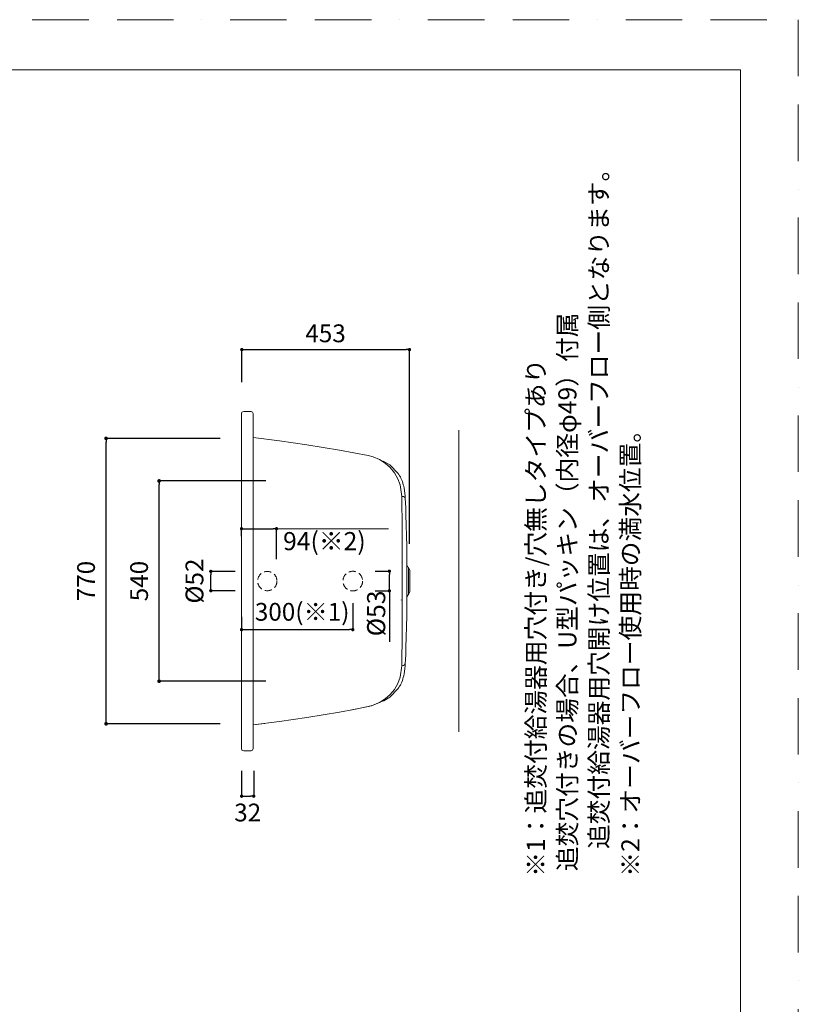
# Model space of a CAD drawing. Units: millimetres. Extents: x 0 to 4200, y 0 to 5940.
# Drawn here: x 2100 to 4200, y 3285 to 5940 of the extents above; entities that cross this region are included whole.
import ezdxf

# ---------------------------------------------------------------- set-up
doc = ezdxf.new("R2010")
doc.units = ezdxf.units.MM
doc.header["$LTSCALE"] = 3
doc.header["$PDMODE"] = 1
doc.header["$PDSIZE"] = -2
doc.linetypes.add('BORDER', pattern=[44.45, 12.7, -6.35, 12.7, -6.35, 0, -6.35])
doc.linetypes.add('HIDDEN', pattern=[9.525, 6.35, -3.175])
doc.layers.get('Defpoints').update_dxf_attribs({"lineweight": 9})
doc.layers.add('BORDER', color=4, linetype='BORDER', lineweight=13, plot=False)
for name, color, linetype, lineweight in [('MODEL', 7, 'Continuous', 20), ('TEMPLATE', 7, 'Continuous', 20), ('寸法', 3, 'Continuous', 13)]:
    doc.layers.add(name, color=color, linetype=linetype, lineweight=lineweight)
doc.styles.add('ＭＳ ゴシック', font='msgothic.ttc', dxfattribs={"bigfont": 'ＭＳ ゴシック'})
doc.dimstyles.new('JIS', dxfattribs={"dimtxt": 24.432617, "dimasz": 6, "dimexe": 20, "dimexo": 0, "dimgap": 10, "dimtad": 1, "dimdec": 1, "dimzin": 11, "dimdsep": 46, "dimtxsty": 'ＭＳ ゴシック', "dimblk": 'DOT', "dimcen": 0, "dimazin": 0, "dimtfac": 1, "dimtdec": 1, "dimtix": 1, "dimtofl": 0, "dimtmove": 0, "dimatfit": 0, "dimldrblk": 'DOT', "dimfxl": 1, "dimfrac": 2, "dimtolj": 1, "dimtzin": 11, "dimarcsym": 0})

# ---------------------------------------------------------------- blocks, each defined once
blk = doc.blocks.new('_DOT')
at = {"color": 0, "linetype": 'ByBlock', "lineweight": -2}
blk.add_line((-0.5, 0), (-1, 0), dxfattribs=at)
at = {"color": 0, "linetype": 'ByBlock', "lineweight": -2, "const_width": 0.5}
blk.add_lwpolyline([(-0.25, 0, 1), (0.25, 0, 1)], format="xyb", close=True, dxfattribs=at)
blk = doc.blocks.new('*D7')
at = {"layer": 'Defpoints', "color": 0, "transparency": 16777216}
for p in [(2615.4, 4452.4), (2740.8, 4452.4), (2740.8, 4400.4)]:
    blk.add_point(p, dxfattribs=at)
at = {"layer": '寸法', "color": 0, "lineweight": -2, "transparency": 16777216}
for p, q in [((2680.8, 4452.4), (2615.4, 4452.4)), ((2615.4, 4409.4), (2615.4, 4443.4)), ((2680.8, 4400.4), (2615.4, 4400.4))]:
    blk.add_line(p, q, dxfattribs=at)
at = {"layer": '寸法', "color": 0, "lineweight": -2, "transparency": 16777216, "xscale": 9, "yscale": 9, "zscale": 9}
for p, rotation in [((2615.4, 4452.4), 90), ((2615.4, 4400.4), 270)]:
    blk.add_blockref('_DOT', p, dxfattribs=dict(at, rotation=rotation))
at = {"layer": '寸法', "color": 0, "linetype": 'Continuous', "transparency": 16777216, "insert": (2571.4, 4426.4), "char_height": 48, "attachment_point": 5, "rotation": 90, "style": 'ＭＳ ゴシック'}
blk.add_mtext('\\A1;%%c52', dxfattribs=at)
blk = doc.blocks.new('*D8')
at = {"layer": 'Defpoints', "color": 0, "transparency": 16777216}
for p in [(2792.5, 4567.5), (2698.4, 4487.9), (2792.5, 4425.5)]:
    blk.add_point(p, dxfattribs=at)
at = {"layer": '寸法', "color": 0, "linetype": 'Continuous', "lineweight": -2, "transparency": 16777216}
for p, q in [((2698.4, 4547.9), (2698.4, 4567.5)), ((2707.4, 4567.5), (2783.5, 4567.5)), ((2792.5, 4485.5), (2792.5, 4567.5))]:
    blk.add_line(p, q, dxfattribs=at)
at = {"layer": '寸法', "color": 0, "lineweight": -2, "transparency": 16777216, "xscale": 9, "yscale": 9, "zscale": 9, "rotation": 180}
blk.add_blockref('_DOT', (2698.4, 4567.5), dxfattribs=at)
at = {"layer": '寸法', "color": 0, "lineweight": -2, "transparency": 16777216, "xscale": 9, "yscale": 9, "zscale": 9}
blk.add_blockref('_DOT', (2792.5, 4567.5), dxfattribs=at)
at = {"layer": '寸法', "color": 0, "linetype": 'Continuous', "transparency": 16777216, "insert": (2745.4, 4611.5), "char_height": 48, "attachment_point": 5, "style": 'ＭＳ ゴシック'}
blk.add_mtext('\\A1; ', dxfattribs=at)
blk = doc.blocks.new('*D9')
at = {"layer": 'Defpoints', "color": 0, "transparency": 16777216}
for p in [(2998.4, 4426.4), (2698.4, 4389.7), (2998.4, 4295.5)]:
    blk.add_point(p, dxfattribs=at)
at = {"layer": '寸法', "color": 0, "linetype": 'Continuous', "lineweight": -2, "transparency": 16777216}
for p, q in [((2998.4, 4366.4), (2998.4, 4295.5)), ((2698.4, 4329.7), (2698.4, 4295.5)), ((2707.4, 4295.5), (2989.4, 4295.5))]:
    blk.add_line(p, q, dxfattribs=at)
at = {"layer": '寸法', "color": 0, "lineweight": -2, "transparency": 16777216, "xscale": 9, "yscale": 9, "zscale": 9, "rotation": 180}
blk.add_blockref('_DOT', (2698.4, 4295.5), dxfattribs=at)
at = {"layer": '寸法', "color": 0, "lineweight": -2, "transparency": 16777216, "xscale": 9, "yscale": 9, "zscale": 9}
blk.add_blockref('_DOT', (2998.4, 4295.5), dxfattribs=at)
at = {"layer": '寸法', "color": 0, "linetype": 'Continuous', "transparency": 16777216, "insert": (2861.8, 4343.5), "char_height": 48, "attachment_point": 5, "style": 'ＭＳ ゴシック'}
blk.add_mtext('\\A1;300(※1)', dxfattribs=at)
blk = doc.blocks.new('*D13')
at = {"layer": 'Defpoints', "color": 0, "transparency": 16777216}
for p in [(2698.4, 3974.9), (2731.4, 3974.9), (2731.4, 3846.4)]:
    blk.add_point(p, dxfattribs=at)
at = {"layer": '寸法', "color": 0, "linetype": 'Continuous', "lineweight": -2, "transparency": 16777216}
for p, q in [((2698.4, 3914.9), (2698.4, 3846.4)), ((2731.4, 3914.9), (2731.4, 3846.4)), ((2707.4, 3846.4), (2722.4, 3846.4))]:
    blk.add_line(p, q, dxfattribs=at)
at = {"layer": '寸法', "color": 0, "lineweight": -2, "transparency": 16777216, "xscale": 9, "yscale": 9, "zscale": 9, "rotation": 180}
blk.add_blockref('_DOT', (2698.4, 3846.4), dxfattribs=at)
at = {"layer": '寸法', "color": 0, "lineweight": -2, "transparency": 16777216, "xscale": 9, "yscale": 9, "zscale": 9}
blk.add_blockref('_DOT', (2731.4, 3846.4), dxfattribs=at)
at = {"layer": '寸法', "color": 0, "linetype": 'Continuous', "transparency": 16777216, "insert": (2714.9, 3802.4), "char_height": 48, "attachment_point": 5, "style": 'ＭＳ ゴシック'}
blk.add_mtext('\\A1;32', dxfattribs=at)
blk = doc.blocks.new('*D15')
at = {"layer": 'Defpoints', "color": 0, "transparency": 16777216}
for p in [(3151.1, 5050.4), (2699, 4902.7), (3151.1, 4466.8)]:
    blk.add_point(p, dxfattribs=at)
at = {"layer": '寸法', "color": 0, "linetype": 'Continuous', "lineweight": -2, "transparency": 16777216}
for p, q in [((2699, 4962.7), (2699, 5050.4)), ((2708, 5050.4), (3142.1, 5050.4)), ((3151.1, 4526.8), (3151.1, 5050.4))]:
    blk.add_line(p, q, dxfattribs=at)
at = {"layer": '寸法', "color": 0, "lineweight": -2, "transparency": 16777216, "xscale": 9, "yscale": 9, "zscale": 9, "rotation": 180}
blk.add_blockref('_DOT', (2699, 5050.4), dxfattribs=at)
at = {"layer": '寸法', "color": 0, "lineweight": -2, "transparency": 16777216, "xscale": 9, "yscale": 9, "zscale": 9}
blk.add_blockref('_DOT', (3151.1, 5050.4), dxfattribs=at)
at = {"layer": '寸法', "color": 0, "linetype": 'Continuous', "transparency": 16777216, "insert": (2925, 5094.4), "char_height": 48, "attachment_point": 5, "style": 'ＭＳ ゴシック'}
blk.add_mtext('\\A1;453', dxfattribs=at)
blk = doc.blocks.new('*D16')
at = {"layer": 'Defpoints', "color": 0, "transparency": 16777216}
for p in [(2998.4, 4452.9), (3097, 4452.9), (2998.4, 4399.9)]:
    blk.add_point(p, dxfattribs=at)
at = {"layer": '寸法', "color": 0, "linetype": 'Continuous', "lineweight": -2, "transparency": 16777216}
for p, q in [((3058.4, 4452.9), (3097, 4452.9)), ((3097, 4408.9), (3097, 4443.9)), ((3097, 4408.9), (3097, 4417.9)), ((3058.4, 4399.9), (3097, 4399.9)), ((3097, 4399.9), (3097, 4262.9))]:
    blk.add_line(p, q, dxfattribs=at)
at = {"layer": '寸法', "color": 0, "lineweight": -2, "transparency": 16777216, "xscale": 9, "yscale": 9, "zscale": 9}
for p, rotation in [((3097, 4452.9), 90), ((3097, 4399.9), 270)]:
    blk.add_blockref('_DOT', p, dxfattribs=dict(at, rotation=rotation))
at = {"layer": '寸法', "color": 0, "linetype": 'Continuous', "transparency": 16777216, "insert": (3053, 4298.5), "char_height": 48, "attachment_point": 5, "rotation": 90, "style": 'ＭＳ ゴシック'}
blk.add_mtext('\\A1; ', dxfattribs=at)
blk = doc.blocks.new('*D17')
at = {"layer": 'Defpoints', "color": 0, "transparency": 16777216}
for p in [(2333, 4811.2), (2701.1, 4811.2), (2701.1, 4041.6)]:
    blk.add_point(p, dxfattribs=at)
at = {"layer": '寸法', "color": 0, "linetype": 'Continuous', "lineweight": -2, "transparency": 16777216}
for p, q in [((2641.1, 4811.2), (2333, 4811.2)), ((2333, 4051.6), (2333, 4801.2)), ((2641.1, 4041.6), (2333, 4041.6))]:
    blk.add_line(p, q, dxfattribs=at)
at = {"layer": '寸法', "color": 0, "lineweight": -2, "transparency": 16777216, "xscale": 10, "yscale": 10, "zscale": 10}
for p, rotation in [((2333, 4811.2), 90), ((2333, 4041.6), 270)]:
    blk.add_blockref('_DOT', p, dxfattribs=dict(at, rotation=rotation))
at = {"layer": '寸法', "color": 0, "linetype": 'Continuous', "transparency": 16777216, "insert": (2279, 4426.4), "char_height": 48, "attachment_point": 5, "rotation": 90, "style": 'ＭＳ ゴシック'}
blk.add_mtext('\\A1;770', dxfattribs=at)
blk = doc.blocks.new('*D18')
at = {"layer": 'Defpoints', "color": 0, "transparency": 16777216}
for p in [(2476, 4696.4), (2823.5, 4696.4), (2823.5, 4156.4)]:
    blk.add_point(p, dxfattribs=at)
at = {"layer": '寸法', "color": 0, "linetype": 'Continuous', "lineweight": -2, "transparency": 16777216}
for p, q in [((2763.5, 4696.4), (2476, 4696.4)), ((2476, 4166.4), (2476, 4686.4)), ((2763.5, 4156.4), (2476, 4156.4))]:
    blk.add_line(p, q, dxfattribs=at)
at = {"layer": '寸法', "color": 0, "lineweight": -2, "transparency": 16777216, "xscale": 10, "yscale": 10, "zscale": 10}
for p, rotation in [((2476, 4696.4), 90), ((2476, 4156.4), 270)]:
    blk.add_blockref('_DOT', p, dxfattribs=dict(at, rotation=rotation))
at = {"layer": '寸法', "color": 0, "linetype": 'Continuous', "transparency": 16777216, "insert": (2422, 4426.4), "char_height": 48, "attachment_point": 5, "rotation": 90, "style": 'ＭＳ ゴシック'}
blk.add_mtext('\\A1;540', dxfattribs=at)

msp = doc.modelspace()

# ---------------------------------------------------------------- linework, layer by layer
at = {"layer": 'BORDER', "ltscale": 4}
msp.add_lwpolyline([(0, 0), (0, 5940), (4200, 5940), (4200, 0)], close=True, dxfattribs=at)
at = {"layer": 'MODEL'}
for points in [[(2699.57359, 4882.00528), (2698.37627, 4877.81102)], [(2698.37627, 4426.38391), (2698.37627, 4877.81102)], [(2698.37627, 4877.81102), (2698.37627, 4877.81102)], [(2704.36774, 4883.80248), (2699.57359, 4882.00528)], [(2724.14664, 4883.80248), (2704.36774, 4883.80248)], [(2728.34091, 4882.00528), (2724.14664, 4883.80248)], [(2724.14664, 4883.80248), (2724.14664, 4883.80248)], [(2730.13811, 4877.81102), (2728.34091, 4882.00528)], [(2730.13811, 4813.68502), (2730.13811, 4877.81102)], [(2730.13811, 4426.38391), (2730.13811, 4813.91694)], [(2800.85544, 4804.69661), (2730.13811, 4813.89508)], [(2874.56729, 4793.90856), (2800.85544, 4804.69661)], [(2918.91681, 4786.71734), (2874.56729, 4793.90856)], [(2962.66402, 4779.52611), (2918.91681, 4786.71734)], [(3001.61707, 4772.33489), (2962.66402, 4779.52611)], [(3039.97269, 4764.54379), (3001.61707, 4772.33489)], [(3053.7577, 4760.94696), (3039.97269, 4764.54379)], [(3041.17245, 4764.54379), (3041.17245, 4764.54379)], [(3041.17245, 4764.54379), (3041.17245, 4764.54379)], [(3070.53721, 4753.75574), (3053.7577, 4760.94696)], [(3086.11941, 4744.16745), (3070.53721, 4753.75574)], [(3082.52258, 4748.96159), (3080.72539, 4749.56147)], [(3098.10478, 4739.3733), (3082.52258, 4748.96159)], [(3099.3021, 4732.18208), (3086.11941, 4744.16745)], [(3119.67844, 4717.19976), (3098.10478, 4739.3733)], [(3110.69003, 4718.39951), (3099.3021, 4732.18208)], [(3120.27832, 4702.21744), (3110.69003, 4718.39951)], [(3122.6754, 4713.60537), (3119.67844, 4717.19976)], [(3126.26979, 4685.43792), (3120.27832, 4702.21744)], [(3124.47259, 4710.00854), (3122.6754, 4713.60537)], [(3126.86967, 4707.01158), (3124.47259, 4710.00854)], [(3128.06942, 4704.01463), (3126.86967, 4707.01158)], [(3130.4665, 4698.62305), (3128.06942, 4704.01463)], [(3131.06637, 4654.8734), (3126.26979, 4685.43792)], [(3132.26369, 4694.42634), (3130.4665, 4698.62305)], [(3133.46345, 4690.23207), (3132.26369, 4694.42634)], [(3134.66077, 4686.03536), (3133.46345, 4690.23207)], [(3135.86052, 4681.84109), (3134.66077, 4686.03536)], [(3137.05784, 4676.44707), (3135.86052, 4681.84109)], [(3139.45491, 4656.07072), (3137.05784, 4676.44707)], [(3135.26064, 4654.27352), (3131.06637, 4654.8734)], [(3131.66381, 4566.17679), (3131.06637, 4654.8734)], [(3137.65772, 4652.47633), (3135.26064, 4654.27352)], [(3140.05479, 4649.47938), (3137.65772, 4652.47633)], [(3140.05479, 4649.47938), (3139.45491, 4656.07072)], [(3140.05479, 4653.67608), (3139.45491, 4656.07072)], [(3139.45491, 4656.07072), (3139.45491, 4656.07072)], [(3140.05479, 4648.28206), (3140.05479, 4653.67608)], [(3140.05479, 4647.68218), (3140.05479, 4649.47938)], [(3140.65467, 4638.69376), (3140.05479, 4648.28206)], [(3140.65467, 4640.49096), (3140.05479, 4647.68218)], [(3141.25211, 4621.31193), (3140.65467, 4640.49096)], [(3141.25211, 4622.51169), (3140.65467, 4638.69376)], [(3141.85199, 4605.13229), (3141.25211, 4621.31193)], [(3144.24906, 4520.63239), (3141.85199, 4605.13229)], [(3131.66381, 4426.38391), (3131.66381, 4566.17679)], [(3144.24906, 4426.38391), (3144.24906, 4520.63239)], [(3128.6693, 4477.18391), (3128.6693, 4477.48263)], [(3131.66381, 4477.18391), (3131.66381, 4477.48263)], [(3144.24906, 4469.83239), (3147.84589, 4463.23861)], [(3147.84589, 4463.23861), (3148.44577, 4462.64117)], [(3148.44577, 4426.38391), (3148.44577, 4462.64117)], [(3149.04321, 4462.04129), (3148.44577, 4462.64117)], [(3152.64004, 4455.44751), (3149.04321, 4462.04129)], [(3152.64004, 4426.38391), (3152.64004, 4455.44751)], [(2698.37627, 4426.38391), (2698.37627, 3974.9568)], [(2730.13811, 4426.38391), (2730.13811, 4038.85087)], [(3131.66381, 4426.38391), (3131.66381, 4286.59102)], [(3144.24906, 4426.38391), (3144.24906, 4332.13542)], [(3148.44577, 4426.38391), (3148.44577, 4390.12664)], [(3152.64004, 4426.38391), (3152.64004, 4397.3203)], [(3144.24906, 4382.93542), (3147.84589, 4389.5292)], [(3147.84589, 4389.5292), (3148.44577, 4390.12664)], [(3149.04321, 4390.72652), (3148.44577, 4390.12664)], [(3152.64004, 4397.3203), (3149.04321, 4390.72652)], [(3128.6693, 4375.58391), (3128.6693, 4375.28519)], [(3131.66381, 4375.58391), (3131.66381, 4375.28519)], [(3144.24906, 4332.13542), (3141.85199, 4247.63552)], [(3131.66381, 4286.59102), (3131.06637, 4197.89441)], [(3141.85199, 4247.63552), (3141.25211, 4231.45588)], [(3141.25211, 4231.45588), (3140.65467, 4212.27686)], [(3141.25211, 4230.25613), (3140.65467, 4214.07405)], [(3131.06637, 4197.89441), (3126.26979, 4167.32989)], [(3135.26064, 4198.49429), (3131.06637, 4197.89441)], [(3137.65772, 4200.29149), (3135.26064, 4198.49429)], [(3139.45491, 4196.6971), (3137.05784, 4176.32075)], [(3140.05479, 4203.28844), (3137.65772, 4200.29149)], [(3140.05479, 4203.28844), (3139.45491, 4196.6971)], [(3140.05479, 4199.09173), (3139.45491, 4196.6971)], [(3139.45491, 4196.6971), (3139.45491, 4196.6971)], [(3140.65467, 4214.07405), (3140.05479, 4204.48576)], [(3140.65467, 4212.27686), (3140.05479, 4205.08563)], [(3140.05479, 4205.08563), (3140.05479, 4203.28844)], [(3140.05479, 4204.48576), (3140.05479, 4199.09173)], [(3135.86052, 4170.92672), (3134.66077, 4166.73245)], [(3137.05784, 4176.32075), (3135.86052, 4170.92672)], [(3120.27832, 4150.55038), (3110.69003, 4134.3683)], [(3126.26979, 4167.32989), (3120.27832, 4150.55038)], [(3124.47259, 4142.75928), (3122.6754, 4139.16245)], [(3126.86967, 4145.75623), (3124.47259, 4142.75928)], [(3128.06942, 4148.75318), (3126.86967, 4145.75623)], [(3130.4665, 4154.14477), (3128.06942, 4148.75318)], [(3132.26369, 4158.34148), (3130.4665, 4154.14477)], [(3133.46345, 4162.53575), (3132.26369, 4158.34148)], [(3134.66077, 4166.73245), (3133.46345, 4162.53575)], [(3099.3021, 4120.58574), (3086.11941, 4108.60037)], [(3119.67844, 4135.56806), (3098.10478, 4113.39451)], [(3110.69003, 4134.3683), (3099.3021, 4120.58574)], [(3122.6754, 4139.16245), (3119.67844, 4135.56806)], [(3053.7577, 4091.82085), (3039.97269, 4088.22402)], [(3048.96111, 4090.02122), (3041.17245, 4088.22402)], [(3080.72539, 4103.20634), (3048.96111, 4090.02122)], [(3070.53721, 4099.01207), (3053.7577, 4091.82085)], [(3086.11941, 4108.60037), (3070.53721, 4099.01207)], [(3082.52258, 4103.80622), (3080.72539, 4103.20634)], [(3098.10478, 4113.39451), (3082.52258, 4103.80622)], [(2918.91681, 4066.05048), (2874.56729, 4058.85926)], [(2962.66402, 4073.2417), (2918.91681, 4066.05048)], [(3001.61707, 4080.43292), (2962.66402, 4073.2417)], [(3041.17245, 4088.22402), (2986.63475, 4077.43597)], [(3039.97269, 4088.22402), (3001.61707, 4080.43292)], [(3041.17245, 4088.22402), (3041.17245, 4088.22402)], [(3041.17245, 4088.22402), (3041.17245, 4088.22402)], [(2800.85544, 4048.07121), (2730.13811, 4038.87274)], [(2761.3025, 4042.67718), (2730.13811, 4038.85087)], [(2730.13811, 4039.08279), (2730.13811, 3974.9568)], [(2874.56729, 4058.85926), (2800.85544, 4048.07121)], [(2699.57359, 3970.76253), (2698.37627, 3974.9568)], [(2698.37627, 3974.9568), (2698.37627, 3974.9568)], [(2704.36774, 3968.96533), (2699.57359, 3970.76253)], [(2724.14664, 3968.96533), (2704.36774, 3968.96533)], [(2728.34091, 3970.76253), (2724.14664, 3968.96533)], [(2724.14664, 3968.96533), (2724.14664, 3968.96533)], [(2730.13811, 3974.9568), (2728.34091, 3970.76253)]]:
    msp.add_lwpolyline(points, dxfattribs=at)
at = {"layer": 'MODEL', "linetype": 'HIDDEN'}
for centre, radius in [((2767.89385, 4426.38391), 26), ((2998.37627, 4426.38391), 26.5)]:
    msp.add_circle(centre, radius, dxfattribs=at)
at = {"layer": 'TEMPLATE', "flags": 128}
msp.add_lwpolyline([(4044.50941, 5804.39959), (144.50941, 5804.39959), (144.50941, 204.39959), (4044.50941, 204.39959), (4044.50941, 5804.39959)], dxfattribs=at)
at = {"layer": '寸法', "linetype": 'Continuous'}
for p, q in [((3284.33627, 4833.00248), (3284.33627, 4019.7629)), ((2475.98081, 4156.38391), (2475.98081, 4696.38391)), ((2778.99627, 4567.46811), (3094.90818, 4567.46811))]:
    msp.add_line(p, q, dxfattribs=at)

# ---------------------------------------------------------------- texts
at = {"layer": '寸法', "color": 7, "insert": (3467.685, 3629.34), "char_height": 48.8652344, "attachment_point": 1, "rotation": 90, "line_spacing_factor": 1.043769, "style": 'ＭＳ ゴシック'}
msp.add_mtext('{{\\C256;※1：追焚付給湯器用穴付き/穴無しタイプあり\\P\u3000\u3000 追焚穴付きの場合、U型パッキン（内径φ49）付属\\P     追焚付給湯器用穴開け位置は、オーバーフロー側となります。\\P※2：オーバーフロー使用時の満水位置。}}', dxfattribs=at)
at = {"layer": '寸法', "insert": (2810.41417, 4558.54798), "char_height": 48.865234, "attachment_point": 1, "line_spacing_factor": 0.782827, "style": 'ＭＳ ゴシック'}
msp.add_mtext('{94(※2)}', dxfattribs=at)
at = {"layer": '寸法', "insert": (3037.0082, 4277.39928), "char_height": 48.865234, "attachment_point": 1, "rotation": 90, "line_spacing_factor": 0.782827, "style": 'ＭＳ ゴシック'}
msp.add_mtext('{%%c53}', dxfattribs=at)

# ---------------------------------------------------------------- dimensions: what is measured, and where the dimension line sits
at = {"layer": '寸法', "linetype": 'Continuous'}
for base, p1, p2, angle, text, override, picture, middle in [((3151.09493, 5050.35763), (2698.97493, 4902.74119), (3151.09493, 4466.77389), 180, '453', {"dimtxt": 48, "dimasz": 9, "dimexe": 0, "dimexo": 60, "dimgap": 20, "dimdec": 2, "dimlfac": 1, "dimpost": '<>', "dimadec": 0}, '*D15', (2925.03493, 5094.35763)), ((2333.03579, 4811.19391), (2701.14259, 4041.57391), (2701.14259, 4811.19391), 90, '770', {"dimtxt": 48, "dimasz": 10, "dimexe": 0, "dimexo": 60, "dimgap": 30, "dimdec": 2, "dimlfac": 1, "dimpost": '<>', "dimadec": 0}, '*D17', (2279.03579, 4426.38391))]:
    dim = msp.add_linear_dim(base=base, p1=p1, p2=p2, angle=angle, text=text, dimstyle='JIS', override=override, dxfattribs=at)
    dim.commit()
    dim.dimension.update_dxf_attribs({"geometry": picture, "text_midpoint": middle})
dim = msp.add_linear_dim(base=(2475.98081, 4696.38391), p1=(2823.53343, 4156.38391), p2=(2823.53343, 4696.38391), angle=90, dimstyle='JIS', override={"dimtxt": 48, "dimasz": 10, "dimexe": 0, "dimexo": 60, "dimgap": 30, "dimdec": 2, "dimlfac": 1, "dimpost": '<>', "dimadec": 0}, dxfattribs=at)
dim.commit()
dim.dimension.update_dxf_attribs({"geometry": '*D18', "text_midpoint": (2421.98081, 4426.38391)})
for base, p1, p2, angle, text, override, picture, middle in [((2792.49627, 4567.46811), (2698.37627, 4487.93125), (2792.49627, 4425.52359), 180, ' ', {"dimtxt": 48, "dimasz": 9, "dimexe": 0, "dimexo": 60, "dimgap": 20, "dimdec": 2, "dimlfac": 1, "dimpost": '<>(※2)', "dimadec": 0, "dimtofl": 1}, '*D8', (2745.43627, 4567.46811)), ((3097.03143, 4452.88391), (2998.37627, 4399.88391), (2998.37627, 4452.88391), 90, ' ', {"dimtxt": 48, "dimasz": 9, "dimexe": 0, "dimexo": 60, "dimgap": 20, "dimdec": 0, "dimlfac": 1, "dimpost": '<>', "dimadec": 0, "dimtofl": 1}, '*D16', (3097.03143, 4298.47286)), ((2731.39627, 3846.43368), (2698.37627, 3974.9319), (2731.39627, 3974.9319), 180, '32', {"dimtxt": 48, "dimasz": 9, "dimexe": 0, "dimexo": 60, "dimgap": 20, "dimtad": 2, "dimdec": 2, "dimlfac": 1, "dimpost": '<>', "dimadec": 0}, '*D13', (2714.88627, 3846.43368))]:
    dim = msp.add_linear_dim(base=base, p1=p1, p2=p2, angle=angle, text=text, dimstyle='JIS', override=override, dxfattribs=at)
    dim.commit()
    dim.dimension.update_dxf_attribs({"geometry": picture, "text_midpoint": middle, "dimtype": 160})
at = {"layer": '寸法'}
dim = msp.add_linear_dim(base=(2615.44627, 4452.38391), p1=(2740.79998, 4400.38391), p2=(2740.79998, 4452.38391), angle=90, dimstyle='JIS', override={"dimtxt": 48, "dimasz": 9, "dimexe": 0, "dimexo": 60, "dimgap": 20, "dimdec": 0, "dimpost": '%%c<>', "dimadec": 0}, dxfattribs=at)
dim.commit()
dim.dimension.update_dxf_attribs({"geometry": '*D7', "text_midpoint": (2615.44627, 4426.38391), "dimtype": 160})
at = {"layer": '寸法', "linetype": 'Continuous'}
dim = msp.add_linear_dim(base=(2998.37627, 4295.53822), p1=(2698.37627, 4389.71801), p2=(2998.37627, 4426.38391), angle=180, dimstyle='JIS', override={"dimtxt": 48, "dimasz": 9, "dimexe": 0, "dimexo": 60, "dimgap": 20, "dimdec": 0, "dimlfac": 1, "dimpost": '<>(※1)', "dimadec": 0}, dxfattribs=at)
dim.commit()
dim.dimension.update_dxf_attribs({"geometry": '*D9', "text_midpoint": (2861.75401, 4295.53822), "dimtype": 160})

doc.saveas('drawing.dxf')
